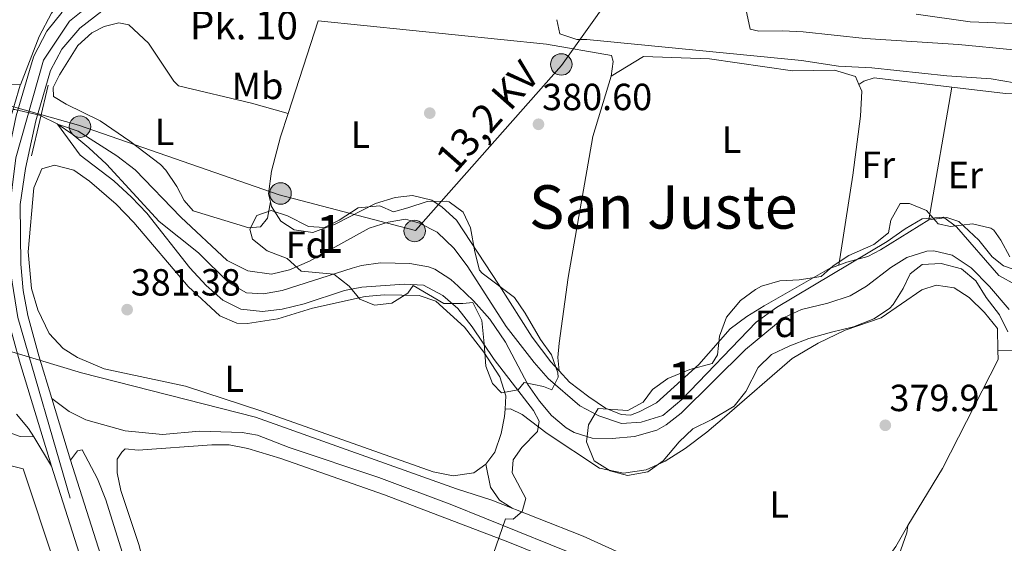
# Model space of a CAD drawing. Units: metres. Extents: x 559912 to 566803, y 4700931 to 4705619.
# Drawn here: x 562603 to 562864, y 4704456 to 4704595 of the extents above; entities that cross this region are included whole.
import ezdxf
from ezdxf.enums import TextEntityAlignment as Align

# ---------------------------------------------------------------- set-up
doc = ezdxf.new("R2010")
doc.units = ezdxf.units.M
doc.header["$MEASUREMENT"] = 0
for name, pattern in [('DGN Style 2', [85.95100000000002, 51.57060000000001, -34.3804]), ('DGN Style 3', [120.3314, 85.95100000000001, -34.3804]), ('DGN Style 4', [137.607551, 68.7608, -34.3804, 0.08595100000000001, -34.3804]), ('DGN Style 5', [60.1657, 25.7853, -34.3804]), ('DGN Style 7', [171.90200000000002, 77.3559, -34.3804, 25.7853, -34.3804])]:
    doc.linetypes.add(name, pattern=pattern)
for name, color, linetype, lineweight in [('Nivel 11', 7, 'Continuous', 0), ('Nivel 13', 7, 'Continuous', 0), ('Nivel 17', 7, 'Continuous', 0), ('Nivel 20', 7, 'Continuous', 0), ('Nivel 21', 7, 'Continuous', 0), ('Nivel 22', 7, 'Continuous', 0), ('Nivel 23', 7, 'Continuous', 0), ('Nivel 32', 7, 'Continuous', 0), ('Nivel 35', 7, 'Continuous', 0), ('Nivel 36', 7, 'Continuous', 0), ('Nivel 37', 7, 'Continuous', 0), ('Nivel 41', 7, 'Continuous', 0), ('Nivel 44', 7, 'Continuous', 0), ('Nivel 45', 7, 'Continuous', 0), ('Nivel 48', 7, 'Continuous', 0), ('Nivel 5', 7, 'Continuous', 0), ('Nivel 54', 7, 'Continuous', 0), ('Nivel 57', 7, 'Continuous', 0), ('Nivel 7', 7, 'Continuous', 0)]:
    doc.layers.add(name, color=color, linetype=linetype, lineweight=lineweight)
doc.styles.add('Style-Arial', font='txt')
doc.styles.add('Style-Arial Narrow', font='txt')
doc.styles.add('Style-Helvetica-Narrow-Oblique', font='txt')
doc.styles.add('Style-Times New Roman', font='txt')

# ---------------------------------------------------------------- blocks, each defined once
blk = doc.blocks.new('5PELE')
at = {"layer": 'Nivel 32', "linetype": 'Continuous', "lineweight": 0}
h = blk.add_hatch(color=9, dxfattribs=at)
edge = h.paths.add_edge_path()
edge.add_arc((0.003039967268705368, -0.000603843480348587), 2.85, 0, 360)
at = {"layer": 'Nivel 32', "color": 252, "linetype": 'Continuous', "lineweight": 0}
blk.add_circle((0.003039967268705368, -0.000603843480348587), 2.85, dxfattribs=at)
blk = doc.blocks.new('5PATER')
at = {"layer": 'Nivel 7', "linetype": 'Continuous', "lineweight": 0}
h = blk.add_hatch(color=51, dxfattribs=at)
edge = h.paths.add_edge_path()
edge.add_ellipse((-0.001513205468654633, -0.003088492900133133), major_axis=(-1.095731442372465, -1.110710699892244), ratio=0.9994222409660318, start_angle=0, end_angle=360)
blk = doc.blocks.new('5PERFI_1')
at = {"layer": 'Nivel 17', "linetype": 'Continuous', "lineweight": 0}
h = blk.add_hatch(color=7, dxfattribs=at)
edge = h.paths.add_edge_path()
edge.add_arc((-0.002215024083852768, -0.003073429688811302), 1.559999998626405, 315.0000000018422, 675.0000000018422)
blk = doc.blocks.new('5PERFI')
at = {"layer": 'Nivel 17', "color": 7, "linetype": 'Continuous', "lineweight": 0}
blk.add_blockref('5PERFI_1', (0, 0), dxfattribs=at)

msp = doc.modelspace()

# ---------------------------------------------------------------- linework, layer by layer
at = {"layer": 'Nivel 11', "color": 142, "linetype": 'DGN Style 3', "lineweight": 13}
for points in [[(562745.7300000004, 4704594.609999999, 380.84), (562746.4899999984, 4704590.93, 380.33), (562750.9699999988, 4704589.4, 380.12), (562753.6900000013, 4704589.41, 380.12), (562810.5300000012, 4704583.810000001, 379.85), (562820.2899999991, 4704582.369999999, 379.85), (562829.129999999, 4704581.890000001, 379.88), (562849.0300000012, 4704579.77, 379.86), (562860.7899999991, 4704579, 379.91), (562866.9100000001, 4704577.890000001, 379.86)], [(562609.0599999987, 4704569.15, 380.11), (562613.3299999982, 4704567.02, 380.04), (562617.4600000009, 4704564.189999999, 379.97), (562621.7300000004, 4704560.74, 379.89), (562626.4100000001, 4704556.380000001, 379.8), (562640.3299999982, 4704541.18, 379.68), (562650.7699999996, 4704532.859999999, 379.56), (562658.8099999987, 4704524.939999999, 379.4), (562663.4899999984, 4704522.300000001, 379.4), (562668.0100000016, 4704522.050000001, 379.4), (562672.9499999993, 4704522.859999999, 379.36), (562691.4800000004, 4704528.82, 379.3), (562694.0100000016, 4704529.49, 379.28), (562698.9600000009, 4704530.199999999, 379.28), (562706.7699999996, 4704530.050000001, 379.28), (562711.6799999997, 4704529.199999999, 379.28), (562713.370000001, 4704528.529999999, 379.28), (562717.6000000015, 4704525.810000001, 379.28), (562719.6099999994, 4704524.050000001, 379.28), (562723.6099999994, 4704520.130000001, 379.28), (562727.9299999997, 4704515.25, 379.28), (562732.129999999, 4704509.17, 379.04), (562738.0500000007, 4704497.970000001, 378.96), (562741.0899999999, 4704493.57, 378.96), (562744.3200000003, 4704489.75, 378.96), (562748.2300000004, 4704486.470000001, 378.96), (562750.2899999991, 4704485.25, 378.96), (562755.0700000003, 4704483.76, 378.96), (562760.3299999982, 4704483.689999999, 378.96), (562766.2699999996, 4704484.18, 378.96), (562772.1600000001, 4704485.92, 378.92), (562774.6499999985, 4704487.33, 378.88), (562778.6499999985, 4704490.35, 378.81), (562795.6900000013, 4704507.25, 378.8), (562805.9699999988, 4704515.73, 378.76), (562810.5199999996, 4704517.82, 378.73), (562817.5300000012, 4704519.49, 378.64), (562823.4100000001, 4704521.49, 378.56), (562827.7300000004, 4704524.02, 378.46), (562834.2100000009, 4704529.01, 378.44), (562838.4299999997, 4704531.66, 378.44), (562843.7600000016, 4704533.34, 378.29), (562845.6099999994, 4704533.41, 378.2), (562850.4200000018, 4704532.210000001, 377.92), (562855.4800000004, 4704528.869999999, 377.78), (562860.2899999991, 4704523.93, 377.71), (562865.5300000012, 4704517.890000001, 377.64)]]:
    msp.add_polyline3d(points, dxfattribs=at)
at = {"layer": 'Nivel 13', "color": 4, "linetype": 'Continuous', "lineweight": 0}
msp.add_polyline3d([(562425.9299999997, 4704561.98, 382.19), (562443.8900000006, 4704555.82, 381.41), (562463.5700000003, 4704548.540000001, 381.35), (562475.6099999994, 4704545.02, 381.29), (562490.2899999991, 4704541.66, 381.29), (562497.1700000018, 4704539.34, 381.29), (562503.8900000006, 4704536.140000001, 381.29), (562581.0500000007, 4704511.9, 381.29), (562597.4899999984, 4704507.82, 381.29), (562619.7699999996, 4704501.1, 381.17), (562665.9299999997, 4704489.34, 380.21), (562719.129999999, 4704470.369999999, 380.03), (562728.4899999984, 4704467.33, 380.03), (562752.6900000013, 4704457.810000001, 379.76), (562798.9299999997, 4704436.77, 379.7), (562815.6499999985, 4704430.210000001, 379.64), (562820.6900000013, 4704431.17, 379.49), (562824.5700000003, 4704438.93, 379.4), (562830.0500000007, 4704447.41, 379.46), (562835.4899999984, 4704455.09, 379.43), (562838.6499999985, 4704460.609999999, 379.43)], dxfattribs=at)
at = {"layer": 'Nivel 20', "color": 7, "linetype": 'DGN Style 2', "lineweight": 0}
msp.add_polyline3d([(562545.4100000001, 4704365.1, 381.89), (562560.0500000007, 4704411.42, 381.38), (562574.0100000016, 4704457.26, 381.38), (562580.8900000006, 4704481.5, 381.65), (562604.370000001, 4704475.66, 382.16), (562623.7300000004, 4704417.02, 381.89), (562647.0899999999, 4704348.060000001, 381.56), (562634.8500000015, 4704346.939999999, 381.77), (562627.0500000007, 4704346.300000001, 382.28), (562615.7300000004, 4704346.939999999, 382.1), (562610.5700000003, 4704347.74, 381.86), (562594.25, 4704353.02, 381.86), (562586.25, 4704354.939999999, 381.56), (562566.6099999994, 4704357.82, 381.92), (562545.4100000001, 4704365.1, 381.89)], dxfattribs=at)
at = {"layer": 'Nivel 21', "color": 7, "linetype": 'Continuous', "lineweight": 13, "extrusion": (0.04905844380901694, 0.2379964612907018, 0.9700262643372812), "elevation": 1147664.577497089, "flags": 128}
msp.add_lwpolyline([(398543.1786432043, -4579742.818230342), (398528.7099575922, -4579743.682427529), (398517.4953424297, -4579745.655193686), (398512.5737712085, -4579746.521932587)], dxfattribs=at)
at = {"layer": 'Nivel 21', "color": 1, "linetype": 'Continuous', "lineweight": 0, "extrusion": (-0.0006947160895654489, -0.002403342147685877, 0.9999968706531417), "elevation": -11314.73973831642, "flags": 128}
msp.add_lwpolyline([(562603.6601863839, 4704563.653734349), (562599.2201596685, 4704548.293689987)], dxfattribs=at)
at = {"layer": 'Nivel 21', "color": 1, "linetype": 'Continuous', "lineweight": 0, "extrusion": (0.0004721019911985307, 0.002017163053302813, 0.9999978540841606), "elevation": 10138.32852936126, "flags": 128}
msp.add_lwpolyline([(562606.326553449, 4704547.660625044), (562610.726571843, 4704566.460663291)], dxfattribs=at)
at = {"layer": 'Nivel 21', "color": 7, "linetype": 'DGN Style 3', "lineweight": 0, "extrusion": (0.008107709391209488, -0.01323742785953311, 0.9998795105171879), "elevation": -57331.55936353748, "flags": 128}
msp.add_lwpolyline([(562590.2561100684, 4704129.626808297), (562585.5451297238, 4704137.317482142)], dxfattribs=at)
at = {"layer": 'Nivel 21', "color": 7, "linetype": 'DGN Style 3', "lineweight": 0, "extrusion": (0.4158688733488393, -0.3114738063764969, 0.8544221135486275), "elevation": -1231020.498351151, "flags": 128}
msp.add_lwpolyline([(4102714.588929433, 2025085.738856258), (4102717.624930095, 2025085.738856256), (4102718.640377831, 2025084.757293273)], dxfattribs=at)
at = {"layer": 'Nivel 21', "color": 7, "linetype": 'Continuous', "lineweight": 13}
for points in [[(562614.6499999985, 4704596.619999999, 382.9), (562610.6099999994, 4704591.58, 382.86), (562607.1700000018, 4704585.02, 382.86), (562606.5, 4704582.720000001, 382.87), (562602.5300000012, 4704569.18, 382.94), (562599.7699999996, 4704556.140000001, 382.98), (562598.2899999991, 4704546.060000001, 382.9), (562598.4100000001, 4704529.58, 382.82), (562599.0899999999, 4704522.220000001, 382.82), (562600.370000001, 4704515.1, 382.74), (562603.4100000001, 4704504.140000001, 382.66), (562611.8500000015, 4704476.380000001, 382.26), (562630.8099999987, 4704416.619999999, 381.74), (562648.4499999993, 4704364.540000001, 381.42), (562661.7699999996, 4704326.140000001, 381.62), (562684.2800000012, 4704254.140000001, 382.7), (562698.879999999, 4704215.26, 383.94), (562707.1600000001, 4704196.699999999, 384.66), (562714, 4704183.5, 384.82), (562721.1600000001, 4704171.66, 385.18), (562767.4400000013, 4704101.02, 386.7), (562790.3200000003, 4704066.779999999, 386.98), (562840.7600000016, 4703990.380000001, 386.1)], [(562625.2100000009, 4704596.93, 382.75), (562619.3299999982, 4704592.380000001, 382.71), (562614.5700000003, 4704586.859999999, 382.71), (562611.5799999982, 4704581.23, 382.87), (562607.6700000018, 4704567.880000001, 382.94), (562604.9899999984, 4704555.199999999, 382.98), (562603.5899999999, 4704545.689999999, 382.9), (562603.7100000009, 4704529.84, 382.82), (562604.3500000015, 4704522.93, 382.82), (562605.5399999991, 4704516.27, 382.74), (562608.5, 4704505.609999999, 382.66), (562611.9400000013, 4704494.300000001, 382.5), (562616.9100000001, 4704477.949999999, 382.26), (562635.8399999999, 4704418.26, 381.74), (562653.4600000009, 4704366.25, 381.42), (562659.7600000016, 4704348.1, 381.51), (562662.3900000006, 4704340.51, 381.55), (562666.8000000007, 4704327.800000001, 381.62), (562689.3000000007, 4704255.859999999, 382.7)]]:
    msp.add_polyline3d(points, dxfattribs=at)
at = {"layer": 'Nivel 21', "color": 7, "linetype": 'Continuous', "lineweight": 0}
for points in [[(562611.9400000013, 4704494.300000001, 381.86), (562616.4899999984, 4704490.859999999, 381.86), (562620.9499999993, 4704488.59, 381.75), (562631.3299999982, 4704485.74, 381.41), (562641.2899999991, 4704484.699999999, 381.32), (562651.0899999999, 4704485.58, 381.35), (562662.3299999982, 4704485.26, 381.14), (562666.4499999993, 4704484.540000001, 381.08), (562674.8099999987, 4704481.26, 381.05), (562698.5300000012, 4704473.359999999, 380.66), (562717.9400000013, 4704466.050000001, 380.49), (562752.9100000001, 4704451.98, 380.23), (562792.4899999984, 4704435.17, 379.82), (562805.0100000016, 4704430.77, 379.91), (562809.6099999994, 4704428.810000001, 379.8), (562822.3299999982, 4704426.369999999, 379.64), (562826.0500000007, 4704425.01, 379.64), (562838.5300000012, 4704417.970000001, 379.58), (562870.5199999996, 4704406.16, 379.44)], [(562620.0100000016, 4704480.689999999, 381.38), (562624.0500000007, 4704472.939999999, 381.65), (562626.2100000009, 4704467.390000001, 381.42), (562631.870000001, 4704449.300000001, 380.96), (562643.1999999993, 4704410.939999999, 380.94), (562658.25, 4704365.1, 380.63), (562661.2899999991, 4704365.58, 380.57)]]:
    msp.add_polyline3d(points, dxfattribs=at)
at = {"layer": 'Nivel 21', "color": 7, "linetype": 'DGN Style 3', "lineweight": 0}
for points in [[(562607.1400000006, 4704484.07, 382.3), (562605.7699999996, 4704486.300000001, 382.34), (562602.5500000007, 4704490.119999999, 382.31)], [(562607.1400000006, 4704484.07, 382.3), (562603.5300000012, 4704484.220000001, 381.88), (562600.370000001, 4704485.34, 382.03)], [(562661.2899999991, 4704365.58, 380.57), (562644.2300000004, 4704417.040000001, 381.5), (562639.9800000004, 4704431.43, 381.51), (562638.6499999985, 4704437.050000001, 381.49), (562636.5300000012, 4704449.58, 381.62), (562634.9600000009, 4704455.58, 381.72), (562630.25, 4704469.9, 382.13), (562629.25, 4704474.540000001, 382.22), (562629.2100000009, 4704478.220000001, 381.74), (562630.4899999984, 4704480.060000001, 381.68), (562631.379999999, 4704480.890000001, 381.59), (562634.8500000015, 4704480.619999999, 381.17), (562654.2899999991, 4704481.98, 380.75), (562658.9299999997, 4704481.98, 380.75), (562663.8299999982, 4704480.98, 380.69), (562672.6099999994, 4704478.380000001, 380.78), (562700.0500000007, 4704468.779999999, 380.69), (562732.7600000016, 4704456.33, 380.49), (562741.9299999997, 4704452.59, 380.39)]]:
    msp.add_polyline3d(points, dxfattribs=at)
at = {"layer": 'Nivel 22', "color": 142, "linetype": 'DGN Style 5', "lineweight": 0}
msp.add_polyline3d([(562601.6900000013, 4704570.869999999, 380.36), (562602.1700000018, 4704570.859999999, 380.36), (562608.6900000013, 4704569.34, 380.12), (562609.0599999987, 4704569.15, 380.11)], dxfattribs=at)
at = {"layer": 'Nivel 23', "color": 7, "linetype": 'DGN Style 4', "lineweight": 0}
msp.add_polyline3d([(562823.0599999987, 4704022.220000001, 386.45), (562798.9400000013, 4704058.74, 386.87), (562743.6499999985, 4704142.4, 385.84), (562715.4499999993, 4704186.439999999, 384.8), (562700.7600000016, 4704216.609999999, 383.92), (562687.5799999982, 4704252.040000001, 382.79), (562656.5599999987, 4704348.59, 381.38), (562616.7800000012, 4704467.890000001, 382.13), (562602.9200000018, 4704515.73, 382.74), (562601.1099999994, 4704527.300000001, 382.82), (562600.4499999993, 4704542.34, 382.88), (562602.4299999997, 4704558.040000001, 382.32), (562609.6999999993, 4704583.890000001, 382.84), (562616.6400000006, 4704594.300000001, 382.81), (562623.25, 4704599.59, 382.86), (562631.6700000018, 4704603.560000001, 382.8), (562645.5199999996, 4704606.630000001, 382.73), (562660.2199999988, 4704607.300000001, 382.72), (562715.2399999984, 4704603, 383.13), (562761.2199999988, 4704601.01, 384.16)], dxfattribs=at)
at = {"layer": 'Nivel 32', "color": 6, "linetype": 'DGN Style 7', "lineweight": 0}
msp.add_polyline3d([(561653.8500000015, 4705572.460000001, 411.32), (561663.4400000013, 4705560.970000001, 410.42), (561759.7199999988, 4705431.040000001, 405.96), (561838.0799999982, 4705289.960000001, 399.5), (561899.5199999996, 4705180.310000001, 396.8), (561973, 4705053.359999999, 392.37), (562030.6400000006, 4704949.42, 392.24), (562090.6799999997, 4704846.300000001, 386.67), (562205.8500000015, 4704779.93, 384.96), (562336.0799999982, 4704695, 383.22), (562457.7100000009, 4704622.43, 383.56), (562510.2800000012, 4704597.710000001, 382.16), (562580.9800000004, 4704577.43, 382.08), (562618.9800000004, 4704566.66, 380.48), (562672.1900000013, 4704548.27, 380.81), (562708.3000000007, 4704538.77, 379.86), (562746.9400000013, 4704582.5, 380.68), (562785.3299999982, 4704636.369999999, 395.99), (562796.1000000015, 4704688.970000001, 387.43), (562804.3399999999, 4704711.15, 385.76)], dxfattribs=at)
at = {"layer": 'Nivel 35', "color": 92, "linetype": 'DGN Style 3', "lineweight": 0}
for points in [[(562677.9699999988, 4704528.050000001, 382.91), (562674.25, 4704531.369999999, 383.38), (562668.9699999988, 4704533.41, 384.89), (562665.0599999987, 4704536.449999999, 384.36), (562664.4100000001, 4704539.17, 384.26), (562666.2100000009, 4704542.77, 384.26), (562670.0500000007, 4704544.050000001, 384.17), (562674.4100000001, 4704542.689999999, 383.72), (562679.9299999997, 4704539.810000001, 383.69), (562684.129999999, 4704539.57, 383.48), (562688.0500000007, 4704541.49, 383.48), (562693.129999999, 4704544.77, 383.81), (562698.8099999987, 4704545.33, 383.78), (562702.4899999984, 4704543.73, 383.45), (562706.25, 4704544.77, 383.24), (562711.370000001, 4704546.449999999, 383.75), (562716.370000001, 4704546.59, 383.41), (562717.1700000018, 4704546.369999999, 383.39), (562720.9299999997, 4704543.65, 383.39), (562722.8500000015, 4704539.49, 383.39), (562723.9699999988, 4704533.17, 383.03), (562725.2699999996, 4704528.26, 382.73), (562725.9299999997, 4704527.49, 382.67), (562734.5300000012, 4704521.01, 383.15), (562737.3000000007, 4704516.85, 383.09), (562741.370000001, 4704509.890000001, 383.33), (562744.2899999991, 4704505.810000001, 383.9), (562746, 4704501.040000001, 383.99), (562746.0899999999, 4704499.890000001, 383.93), (562744.4100000001, 4704496.529999999, 383.51), (562742.1700000018, 4704497.41, 383.42), (562737.0500000007, 4704498.529999999, 383.42), (562735.4499999993, 4704496.609999999, 383.24), (562731.0500000007, 4704495.810000001, 383.09), (562728.6499999985, 4704498.290000001, 383.15), (562726.9299999997, 4704502.85, 383.12), (562726.4899999984, 4704508.77, 383.15), (562725.8099999987, 4704514.93, 383.66), (562723.4899999984, 4704519.73, 383.63), (562720.7699999996, 4704519.41, 383.21), (562715.7800000012, 4704519.460000001, 383.56), (562707.6900000013, 4704524.210000001, 384.65), (562706.2100000009, 4704522.210000001, 384.65), (562701.9899999984, 4704519.529999999, 384.56), (562697.4499999993, 4704519.01, 384.29), (562693.5300000012, 4704520.609999999, 384.35), (562690.6900000013, 4704524.050000001, 384.11), (562686.6099999994, 4704527.25, 383.99), (562677.9699999988, 4704528.050000001, 382.91)], [(562865.2100000009, 4704511.970000001, 381.77), (562862.9699999988, 4704516.449999999, 381.65), (562859.4499999993, 4704521.01, 381.68), (562856.7300000004, 4704525.41, 381.32), (562852.8900000006, 4704528.59, 381.2), (562847.4899999984, 4704530.050000001, 381.56), (562842.5, 4704529.77, 381.56), (562839.2899999991, 4704527.33, 381.59), (562837.4499999993, 4704523.41, 382.13), (562834.8000000007, 4704519.199999999, 382.23), (562833.8500000015, 4704518.130000001, 382.22), (562829.6600000001, 4704515.4, 381.97), (562824.3099999987, 4704513.290000001, 382.25), (562818.4499999993, 4704511.890000001, 382.64), (562812.4899999984, 4704510.210000001, 382.67), (562807.4499999993, 4704508.210000001, 383), (562802.6099999994, 4704505.970000001, 382.52), (562799.0599999987, 4704502.470000001, 382.95), (562795.8099999987, 4704496.130000001, 382.79), (562792.7100000009, 4704492.199999999, 382.56), (562786.8099999987, 4704488.689999999, 382.34), (562781.7699999996, 4704486.210000001, 382.73), (562778.1600000001, 4704482.75, 382.73), (562773.8900000006, 4704477.73, 382.7), (562769.8099999987, 4704474.880000001, 382.62), (562764.4100000001, 4704473.890000001, 382.31), (562759.8099999987, 4704475.09, 382.46), (562755.5799999982, 4704477.73, 382.45), (562753.5500000007, 4704482.810000001, 382.92), (562754.0899999999, 4704487.25, 383.33), (562756.6400000006, 4704491.609999999, 383.5), (562764.4899999984, 4704491.09, 383.21), (562768.6099999994, 4704493.33, 383.27), (562771.0500000007, 4704496.689999999, 383), (562775.1600000001, 4704499.540000001, 382.89), (562780.9299999997, 4704501.970000001, 382.7), (562786.8500000015, 4704503.57, 382.31), (562788.2899999991, 4704505.810000001, 382.37), (562788.8000000007, 4704510.779999999, 382.74), (562790.620000001, 4704515.85, 382.9), (562794.3299999982, 4704520.210000001, 382.88), (562798.3399999999, 4704523.189999999, 382.77), (562799.9699999988, 4704524.050000001, 382.73), (562804.7600000016, 4704525.48, 382.91), (562809.879999999, 4704525.73, 382.58), (562815.7300000004, 4704526.609999999, 382.52), (562818.8900000006, 4704529.41, 382.22), (562823.0799999982, 4704532.140000001, 382.15), (562829.6900000013, 4704535.09, 382.46), (562833.6099999994, 4704538.210000001, 382.16), (562834.1700000018, 4704541.57, 382.22), (562836.6900000013, 4704545.970000001, 382.1), (562839.1700000018, 4704545.970000001, 381.98), (562843.6499999985, 4704544.130000001, 382.1), (562846.7699999996, 4704540.529999999, 381.68), (562849.9699999988, 4704539.890000001, 381.59), (562855.8099999987, 4704540.529999999, 381.56), (562860.6799999997, 4704539.439999999, 381.61), (562861.4499999993, 4704538.85, 381.62), (562863.2899999991, 4704536.210000001, 381.62), (562865.6700000018, 4704531.800000001, 381.88)]]:
    msp.add_polyline3d(points, dxfattribs=at)
at = {"layer": 'Nivel 36', "color": 92, "linetype": 'Continuous', "lineweight": 0, "extrusion": (-0.4712626255704879, 0.1709661969176556, 0.8652641777237305), "elevation": 539531.4507733316, "flags": 128}
msp.add_lwpolyline([(-4614468.601440817, -930460.4451455716), (-4614423.462412585, -930460.6246729977), (-4614402.201443061, -930460.2057756782)], dxfattribs=at)
at = {"layer": 'Nivel 36', "color": 92, "linetype": 'Continuous', "lineweight": 0, "extrusion": (0.0002868403046485942, 0.001657823734432829, 0.999998584670551), "elevation": 8341.196696149016, "flags": 128}
msp.add_lwpolyline([(562850.2377336808, 4704569.426741751), (562844.1577167213, 4704534.286693461)], dxfattribs=at)
at = {"layer": 'Nivel 36', "color": 92, "linetype": 'Continuous', "lineweight": 0}
for points in [[(562581.0599999987, 4704578.67, 382.49), (562585.1700000018, 4704578.619999999, 382.16), (562589.8500000015, 4704577.9, 382.16), (562603.6099999994, 4704577.42, 381.92), (562608.6099999994, 4704590.220000001, 381.98), (562611.8500000015, 4704596.380000001, 382.04), (562614.0899999999, 4704599.34, 382.04), (562605.0500000007, 4704606.220000001, 382.22), (562607.7399999984, 4704616.93, 381.41)], [(562669.8399999999, 4704546.41, 380.96), (562669.0500000007, 4704542.050000001, 381.05), (562667.25, 4704539.73, 381.05), (562664.0899999999, 4704539.49, 380.99), (562649.4100000001, 4704543.98, 381.26), (562646.9699999988, 4704546.699999999, 381.29), (562645.0899999999, 4704550.460000001, 381.29), (562642.1700000018, 4704554.779999999, 381.26), (562640.7300000004, 4704556.300000001, 381.23), (562632.5700000003, 4704562.460000001, 381.17), (562624.7300000004, 4704567.82, 381.65), (562615.7300000004, 4704572.300000001, 381.71), (562612.4100000001, 4704574.300000001, 381.74), (562612.2899999991, 4704576.699999999, 381.71), (562613.9699999988, 4704580.060000001, 381.71), (562618.8500000015, 4704587.82, 381.77), (562622.5700000003, 4704591.17, 381.65), (562625.8099999987, 4704592.85, 381.5), (562629.6900000013, 4704593.810000001, 381.47), (562632.370000001, 4704593.25, 381.35), (562637.5300000012, 4704588.449999999, 381.38), (562644.25, 4704578.369999999, 381.35), (562645.4499999993, 4704577.09, 381.38), (562664.8099999987, 4704572.529999999, 381.29), (562674.5300000012, 4704569.790000001, 381.2)], [(562674.5300000012, 4704569.790000001, 381.2), (562682.5300000012, 4704594.369999999, 380.72), (562742.9699999988, 4704588.130000001, 380.69), (562760.2100000009, 4704585.17, 380.69), (562760.6099999994, 4704583.57, 380.69), (562760.129999999, 4704579.65, 380.69)], [(562760.129999999, 4704579.65, 380.69), (562768.6900000013, 4704584.93, 380.66), (562786.1700000018, 4704584.290000001, 380.66), (562808.129999999, 4704581.09, 380.63), (562819.25, 4704581.25, 380.63), (562824.8099999987, 4704579.57, 380.63), (562825.7199999988, 4704577.5, 380.63)], [(562760.129999999, 4704579.65, 380.69), (562755.25, 4704563.73, 380.96), (562748.7300000004, 4704526.369999999, 380.81), (562746.3299999982, 4704508.93, 380.81), (562746.0100000016, 4704505.17, 380.81), (562746.3299999982, 4704501.57, 380.84)], [(562825.7199999988, 4704577.5, 380.63), (562827.0100000016, 4704578.369999999, 379.85), (562829.7699999996, 4704579.25, 379.97), (562850.370000001, 4704576.790000001, 380.39)], [(562825.7199999988, 4704577.5, 380.63), (562826.4899999984, 4704575.73, 380.63), (562826.129999999, 4704569.09, 380.63), (562824.0899999999, 4704553.49, 380.63), (562820.4499999993, 4704529.57, 380.6)], [(562850.370000001, 4704576.790000001, 380.39), (562864.5300000012, 4704575.09, 380.36), (562866.9699999988, 4704575.02, 380.38), (562876.2899999991, 4704574.77, 380.21)], [(562669.8399999999, 4704546.41, 380.96), (562669.3299999982, 4704548.529999999, 380.81), (562670.0899999999, 4704554.529999999, 380.81), (562672.5300000012, 4704563.65, 380.78), (562674.5300000012, 4704569.790000001, 381.2)], [(562726.8900000006, 4704476.85, 381.2), (562723.6900000013, 4704474.609999999, 381.14), (562718.2899999991, 4704473.810000001, 381.08), (562712.9699999988, 4704474.85, 381.08), (562667.5300000012, 4704490.939999999, 381.41), (562647.370000001, 4704497.5, 381.47), (562625.7699999996, 4704502.140000001, 381.47), (562618.7699999996, 4704505.18, 381.47), (562614.9299999997, 4704507.5, 381.47), (562611.2100000009, 4704511.5, 381.47), (562608.2100000009, 4704517.74, 381.47), (562606.5300000012, 4704523.42, 381.47), (562605.6499999985, 4704533.18, 381.35), (562607.129999999, 4704550.140000001, 381.32), (562609.25, 4704555.1, 381.29), (562612.6099999994, 4704556.060000001, 381.29), (562617.8099999987, 4704554.779999999, 381.23), (562621.9299999997, 4704551.82, 381.23), (562629.0100000016, 4704545.74, 381.23), (562633.6900000013, 4704540.939999999, 381.23), (562648.0899999999, 4704523.98, 381.17), (562656.4499999993, 4704516.220000001, 381.11), (562660.9699999988, 4704514.220000001, 381.11), (562663.8099999987, 4704514.140000001, 381.35), (562671.8500000015, 4704515.34, 381.23), (562680.9699999988, 4704518.210000001, 381.2), (562694.9299999997, 4704521.33, 381.14), (562700.0899999999, 4704521.73, 381.14), (562709.2899999991, 4704521.57, 381.11), (562713.6499999985, 4704520.050000001, 381.11), (562721.2899999991, 4704513.17, 381.11), (562726.4100000001, 4704506.529999999, 381.14), (562730.6499999985, 4704500.050000001, 381.08), (562732.1700000018, 4704495.01, 381.11), (562731.9899999984, 4704491.48, 381.2)], [(562746.3299999982, 4704501.57, 380.84), (562744.0899999999, 4704503.970000001, 380.54), (562739.1700000018, 4704510.529999999, 380.57), (562730.4100000001, 4704524.290000001, 380.87), (562719.129999999, 4704541.57, 380.81), (562715.370000001, 4704545.01, 380.78), (562712.6099999994, 4704546.85, 380.78), (562707.4899999984, 4704548.050000001, 380.81), (562702.8500000015, 4704547.57, 380.84), (562697.6900000013, 4704545.970000001, 380.81), (562686.9699999988, 4704540.449999999, 380.81), (562681.0899999999, 4704538.290000001, 380.81), (562676.129999999, 4704538.93, 380.81), (562672.6099999994, 4704541.25, 380.81), (562670.129999999, 4704545.17, 380.81), (562669.8399999999, 4704546.41, 380.96)], [(562844.2899999991, 4704541.65, 380.45), (562831.4499999993, 4704533.65, 380.54), (562828.129999999, 4704531.890000001, 380.57), (562822.5300000012, 4704530.369999999, 380.45), (562820.4499999993, 4704529.57, 380.6)], [(562866.3200000003, 4704528.66, 379.96), (562864.0500000007, 4704529.41, 379.67), (562861.0500000007, 4704531.810000001, 379.79), (562857.5300000012, 4704536.210000001, 380.12), (562852.1700000018, 4704541.17, 380.27), (562849.0100000016, 4704542.210000001, 380.39), (562844.2899999991, 4704541.65, 380.45)], [(562820.4499999993, 4704529.57, 380.6), (562817.9299999997, 4704528.689999999, 380.66), (562800.6099999994, 4704518.85, 380.72), (562796.0500000007, 4704515.970000001, 380.69), (562791.6099999994, 4704512.77, 380.72), (562783.3299999982, 4704503.25, 380.63), (562772.129999999, 4704493.09, 381.05), (562767.5300000012, 4704490.77, 381.02), (562765.2100000009, 4704489.890000001, 380.57), (562762.7300000004, 4704490.050000001, 380.54), (562758.5700000003, 4704491.73, 380.6), (562754.1700000018, 4704494.689999999, 380.54), (562749.0899999999, 4704498.609999999, 380.54), (562746.3299999982, 4704501.57, 380.84)], [(562731.9899999984, 4704491.48, 381.2), (562733.4100000001, 4704491.49, 381.11), (562736.5700000003, 4704490.050000001, 381.08), (562743.129999999, 4704485.01, 381.02), (562757.0500000007, 4704475.810000001, 380.66), (562763.3299999982, 4704474.449999999, 380.66), (562769.370000001, 4704475.33, 380.6), (562774.370000001, 4704477.65, 380.54), (562779.7300000004, 4704481.01, 380.54), (562785.4499999993, 4704485.33, 380.51), (562790.129999999, 4704489.33, 380.21), (562808.0899999999, 4704504.85, 380.36), (562814.9299999997, 4704508.93, 380.3), (562822.0899999999, 4704512.369999999, 380.21), (562831.6099999994, 4704515.65, 380.21), (562842.4100000001, 4704523.09, 380.39), (562846.2100000009, 4704524.290000001, 380.42), (562850.9699999988, 4704523.57, 380.36), (562854.9299999997, 4704521.01, 380.39), (562859.0100000016, 4704517.09, 380.42), (562862.4100000001, 4704512.85, 380.36), (562862.5500000007, 4704507.01, 380)], [(562862.5500000007, 4704507.01, 380), (562868.3999999985, 4704506.939999999, 380.3), (562869.6099999994, 4704506.93, 380.36), (562875.4499999993, 4704506.529999999, 380.3), (562900.8900000006, 4704503.65, 380.06), (562920.0899999999, 4704502.050000001, 380), (562926.0500000007, 4704502.130000001, 380), (562939.8099999987, 4704506.130000001, 379.88), (562945.129999999, 4704508.85, 379.85), (562950.6499999985, 4704512.449999999, 379.76), (562955.3299999982, 4704515.970000001, 379.7), (562959.8900000006, 4704518.130000001, 379.73), (562965.129999999, 4704517.810000001, 379.73), (562967.8900000006, 4704514.529999999, 379.73)], [(562862.5500000007, 4704507.01, 380), (562862.6099999994, 4704504.609999999, 380.36), (562847.8900000006, 4704475.73, 380.42), (562838.6499999985, 4704460.609999999, 380.06)], [(562731.9899999984, 4704491.48, 381.2), (562731.8900000006, 4704489.49, 381.11), (562730.9299999997, 4704485.01, 381.14), (562729.25, 4704480.050000001, 381.14), (562726.8900000006, 4704476.85, 381.2)], [(562733.8500000015, 4704465.220000001, 380.87), (562730.4899999984, 4704467.33, 380.84), (562728.129999999, 4704470.77, 380.75), (562726.8900000006, 4704476.85, 381.2)], [(562838.6499999985, 4704460.609999999, 380.06), (562838.4499999993, 4704458.689999999, 380.06), (562836.8500000015, 4704454.210000001, 380.09), (562827.4499999993, 4704433.970000001, 379.88), (562826.8900000006, 4704430.609999999, 379.94), (562828.2899999991, 4704425.33, 379.94), (562830.870000001, 4704422.290000001, 379.94)]]:
    msp.add_polyline3d(points, dxfattribs=at)
at = {"layer": 'Nivel 5', "color": 30, "linetype": 'Continuous', "lineweight": 0, "flags": 128}
for points, elevation in [([(562794.7899999991, 4704605.220000001), (562795.7699999996, 4704597.49), (562796.9299999997, 4704592.130000001), (562799.2100000009, 4704591.65), (562805.5700000003, 4704591.73), (562811.0100000016, 4704591.41), (562827.370000001, 4704589.65), (562852.129999999, 4704588.050000001), (562866.7199999988, 4704586.65), (562871, 4704586.24)], 385), ([(562637.129999999, 4704543.34), (562633.0100000016, 4704547.66), (562628.3299999982, 4704551.98), (562619.4499999993, 4704558.779999999), (562613.4499999993, 4704566.939999999), (562618.9299999997, 4704565.1), (562629.129999999, 4704558.540000001), (562634.0100000016, 4704554.859999999), (562646.0899999999, 4704542.300000001), (562658.370000001, 4704530.859999999), (562663.8500000015, 4704528.130000001), (562670.0899999999, 4704527.25), (562674.9299999997, 4704528.369999999), (562680.1700000018, 4704530.689999999), (562695.9699999988, 4704539.41), (562701.0100000016, 4704541.01), (562705.6099999994, 4704541.810000001), (562709.370000001, 4704540.689999999), (562714.0100000016, 4704538.369999999), (562718.5300000012, 4704534.050000001), (562722.1700000018, 4704529.17), (562732.3299999982, 4704513.33), (562739.7300000004, 4704503.810000001), (562743.4100000001, 4704499.57), (562751.8099999987, 4704492.369999999), (562756.8099999987, 4704489.65), (562762.8099999987, 4704487.65), (562768.0500000007, 4704487.970000001), (562773.7699999996, 4704489.810000001), (562778.8500000015, 4704494.050000001), (562798.5300000012, 4704514.529999999), (562803.9299999997, 4704518.369999999), (562833.2100000009, 4704535.890000001), (562837.9699999988, 4704539.25), (562842.4499999993, 4704541.890000001), (562848.1700000018, 4704542.290000001), (562851.6099999994, 4704539.73), (562862.8099999987, 4704526.85), (562867.2899999991, 4704524.369999999)], 380), ([(562727.25, 4704448.369999999), (562732.0899999999, 4704462.369999999), (562734.129999999, 4704462.290000001), (562736.4899999984, 4704464.369999999), (562737.4899999984, 4704467.810000001), (562733.8900000006, 4704474.529999999), (562734.1700000018, 4704478.050000001), (562736.4100000001, 4704481.33), (562740.5700000003, 4704485.49), (562741.0100000016, 4704488.290000001), (562739.5700000003, 4704491.09), (562729.0899999999, 4704504.609999999), (562723.2899999991, 4704513.25), (562719.4499999993, 4704518.130000001), (562715.5300000012, 4704521.57), (562710.4100000001, 4704524.290000001), (562705.2899999991, 4704524.529999999), (562694.0899999999, 4704523.810000001), (562689.4499999993, 4704522.93), (562678.7699999996, 4704519.33), (562672.9699999988, 4704517.970000001), (562667.7699999996, 4704517.34), (562661.9699999988, 4704517.9), (562657.25, 4704520.300000001), (562652.8500000015, 4704524.220000001), (562648.4899999984, 4704528.939999999), (562637.129999999, 4704543.34)], 380)]:
    msp.add_lwpolyline(points, dxfattribs=dict(at, elevation=elevation))
at = {"layer": 'Nivel 54', "color": 9, "linetype": 'Continuous', "lineweight": 0}
for points in [[(562614.6499999985, 4704596.619999999, 382.9), (562610.6099999994, 4704591.58, 382.86), (562607.1700000018, 4704585.02, 382.86), (562606.5, 4704582.720000001, 382.87), (562602.5300000012, 4704569.18, 382.94), (562599.7699999996, 4704556.140000001, 382.98), (562598.2899999991, 4704546.060000001, 382.9), (562598.4100000001, 4704529.58, 382.82), (562599.0899999999, 4704522.220000001, 382.82), (562600.370000001, 4704515.1, 382.74), (562603.4100000001, 4704504.140000001, 382.66), (562611.8500000015, 4704476.380000001, 382.26), (562630.8099999987, 4704416.619999999, 381.74), (562648.4499999993, 4704364.540000001, 381.42), (562661.7699999996, 4704326.140000001, 381.62), (562684.2800000012, 4704254.140000001, 382.7), (562698.879999999, 4704215.26, 383.94), (562707.1600000001, 4704196.699999999, 384.66), (562714, 4704183.5, 384.82), (562721.1600000001, 4704171.66, 385.18), (562767.4400000013, 4704101.02, 386.7), (562790.3200000003, 4704066.779999999, 386.98), (562840.7600000016, 4703990.380000001, 386.1)], [(562689.3000000007, 4704255.859999999, 382.7), (562666.8000000007, 4704327.800000001, 381.62), (562662.3900000006, 4704340.51, 381.55), (562659.7600000016, 4704348.1, 381.51), (562653.4600000009, 4704366.25, 381.42), (562635.8399999999, 4704418.26, 381.74), (562616.9100000001, 4704477.949999999, 382.26), (562611.9400000013, 4704494.300000001, 382.5), (562608.5, 4704505.609999999, 382.66), (562605.5399999991, 4704516.27, 382.74), (562604.3500000015, 4704522.93, 382.82), (562603.7100000009, 4704529.84, 382.82), (562603.5899999999, 4704545.689999999, 382.9), (562604.9899999984, 4704555.199999999, 382.98), (562607.6700000018, 4704567.880000001, 382.94), (562611.5799999982, 4704581.23, 382.87), (562614.5700000003, 4704586.859999999, 382.71), (562619.3299999982, 4704592.380000001, 382.71), (562625.2100000009, 4704596.93, 382.75)]]:
    msp.add_polyline3d(points, dxfattribs=at)
at = {"layer": 'Nivel 57', "color": 92, "linetype": 'DGN Style 3', "lineweight": 0}
msp.add_polyline3d([(562677.9699999988, 4704528.050000001, 382.91), (562686.6099999994, 4704527.25, 383.99), (562690.6900000013, 4704524.050000001, 384.11), (562693.5300000012, 4704520.609999999, 384.35), (562697.4499999993, 4704519.01, 384.29), (562701.9899999984, 4704519.529999999, 384.56), (562706.2100000009, 4704522.210000001, 384.65), (562707.6900000013, 4704524.210000001, 384.65), (562715.7800000012, 4704519.460000001, 383.56), (562720.7699999996, 4704519.41, 383.21), (562723.4899999984, 4704519.73, 383.63), (562725.8099999987, 4704514.93, 383.66), (562726.4899999984, 4704508.77, 383.15), (562726.9299999997, 4704502.85, 383.12), (562728.6499999985, 4704498.290000001, 383.15), (562731.0500000007, 4704495.810000001, 383.09), (562735.4499999993, 4704496.609999999, 383.24), (562737.0500000007, 4704498.529999999, 383.42), (562742.1700000018, 4704497.41, 383.42), (562744.4100000001, 4704496.529999999, 383.51), (562746.0899999999, 4704499.890000001, 383.93), (562746, 4704501.040000001, 383.99), (562744.2899999991, 4704505.810000001, 383.9), (562741.370000001, 4704509.890000001, 383.33), (562737.3000000007, 4704516.85, 383.09), (562734.5300000012, 4704521.01, 383.15), (562725.9299999997, 4704527.49, 382.67), (562725.2699999996, 4704528.26, 382.73), (562723.9699999988, 4704533.17, 383.03), (562722.8500000015, 4704539.49, 383.39), (562720.9299999997, 4704543.65, 383.39), (562717.1700000018, 4704546.369999999, 383.39), (562716.370000001, 4704546.59, 383.41), (562711.370000001, 4704546.449999999, 383.75), (562706.25, 4704544.77, 383.24), (562702.4899999984, 4704543.73, 383.45), (562698.8099999987, 4704545.33, 383.78), (562693.129999999, 4704544.77, 383.81), (562688.0500000007, 4704541.49, 383.48), (562684.129999999, 4704539.57, 383.48), (562679.9299999997, 4704539.810000001, 383.69), (562674.4100000001, 4704542.689999999, 383.72), (562670.0500000007, 4704544.050000001, 384.17), (562666.2100000009, 4704542.77, 384.26), (562664.4100000001, 4704539.17, 384.26), (562665.0599999987, 4704536.449999999, 384.36), (562668.9699999988, 4704533.41, 384.89), (562674.25, 4704531.369999999, 383.38)], close=True, dxfattribs=at)
msp.add_polyline3d([(562865.6700000018, 4704531.800000001, 381.88), (562863.2899999991, 4704536.210000001, 381.62), (562861.4499999993, 4704538.85, 381.62), (562860.6799999997, 4704539.439999999, 381.61), (562855.8099999987, 4704540.529999999, 381.56), (562849.9699999988, 4704539.890000001, 381.59), (562846.7699999996, 4704540.529999999, 381.68), (562843.6499999985, 4704544.130000001, 382.1), (562839.1700000018, 4704545.970000001, 381.98), (562836.6900000013, 4704545.970000001, 382.1), (562834.1700000018, 4704541.57, 382.22), (562833.6099999994, 4704538.210000001, 382.16), (562829.6900000013, 4704535.09, 382.46), (562823.0799999982, 4704532.140000001, 382.15), (562818.8900000006, 4704529.41, 382.22), (562815.7300000004, 4704526.609999999, 382.52), (562809.879999999, 4704525.73, 382.58), (562804.7600000016, 4704525.48, 382.91), (562799.9699999988, 4704524.050000001, 382.73), (562798.3399999999, 4704523.189999999, 382.77), (562794.3299999982, 4704520.210000001, 382.88), (562790.620000001, 4704515.85, 382.9), (562788.8000000007, 4704510.779999999, 382.74), (562788.2899999991, 4704505.810000001, 382.37), (562786.8500000015, 4704503.57, 382.31), (562780.9299999997, 4704501.970000001, 382.7), (562775.1600000001, 4704499.540000001, 382.89), (562771.0500000007, 4704496.689999999, 383), (562768.6099999994, 4704493.33, 383.27), (562764.4899999984, 4704491.09, 383.21), (562756.6400000006, 4704491.609999999, 383.5), (562754.0899999999, 4704487.25, 383.33), (562753.5500000007, 4704482.810000001, 382.92), (562755.5799999982, 4704477.73, 382.45), (562759.8099999987, 4704475.09, 382.46), (562764.4100000001, 4704473.890000001, 382.31), (562769.8099999987, 4704474.880000001, 382.62), (562773.8900000006, 4704477.73, 382.7), (562778.1600000001, 4704482.75, 382.73), (562781.7699999996, 4704486.210000001, 382.73), (562786.8099999987, 4704488.689999999, 382.34), (562792.7100000009, 4704492.199999999, 382.56), (562795.8099999987, 4704496.130000001, 382.79), (562799.0599999987, 4704502.470000001, 382.95), (562802.6099999994, 4704505.970000001, 382.52), (562807.4499999993, 4704508.210000001, 383), (562812.4899999984, 4704510.210000001, 382.67), (562818.4499999993, 4704511.890000001, 382.64), (562824.3099999987, 4704513.290000001, 382.25), (562829.6600000001, 4704515.4, 381.97), (562833.8500000015, 4704518.130000001, 382.22), (562834.8000000007, 4704519.199999999, 382.23), (562837.4499999993, 4704523.41, 382.13), (562839.2899999991, 4704527.33, 381.59), (562842.5, 4704529.77, 381.56), (562847.4899999984, 4704530.050000001, 381.56), (562852.8900000006, 4704528.59, 381.2), (562856.7300000004, 4704525.41, 381.32), (562859.4499999993, 4704521.01, 381.68), (562862.9699999988, 4704516.449999999, 381.65), (562865.2100000009, 4704511.970000001, 381.77)], dxfattribs=at)

# ---------------------------------------------------------------- block references
at = {"layer": 'Nivel 17', "color": 7, "linetype": 'Continuous', "lineweight": 0}
msp.add_blockref('5PERFI', (562712.0500000007, 4704569.9, 380.72), dxfattribs=at)
at = {"layer": 'Nivel 32', "color": 252, "linetype": 'Continuous', "lineweight": 0}
for p in [(562746.879999999, 4704582.800000001, 380.68), (562619.3999999985, 4704566.32, 380.44), (562672.5199999996, 4704548.6, 380.81), (562708.0399999991, 4704538.66, 379.85)]:
    msp.add_blockref('5PELE', p, dxfattribs=at)
at = {"layer": 'Nivel 7', "color": 51, "linetype": 'Continuous', "lineweight": 0}
for p in [(562740.8500000015, 4704566.939999999, 380.6), (562631.8900000006, 4704517.82, 381.38), (562832.7300000004, 4704487.17, 379.91)]:
    msp.add_blockref('5PATER', p, dxfattribs=at)

# ---------------------------------------------------------------- texts
at = {"layer": 'Nivel 37', "color": 92, "linetype": 'Continuous', "lineweight": 0}
for s, style, p in [('Mb', 'Style-Arial Narrow', (562666.4548305832, 4704577.109979998, 381.34)), ('L', 'Style-Arial Narrow', (562641.7731471024, 4704564.929979999, 381.32)), ('L', 'Style-Arial Narrow', (562693.6731471047, 4704564.179979999, 380.91)), ('L', 'Style-Arial Narrow', (562792.0131471045, 4704562.849979999, 380.67)), ('Fr', 'Style-Arial Narrow', (562830.852493491, 4704556.20998, 380.35)), ('Er', 'Style-Arial Narrow', (562853.9308149964, 4704553.489979999, 380.32)), ('Fd', 'Style-Arial', (562679.4749360196, 4704534.989979999, 380.42)), ('Fd', 'Style-Arial', (562803.6949360222, 4704514.04998, 378.92)), ('L', 'Style-Arial Narrow', (562660.2531471029, 4704499.499979999, 381.32)), ('L', 'Style-Arial Narrow', (562804.6131471023, 4704466.20998, 380.25))]:
    msp.add_text(s, height=6.99996, dxfattribs=dict(at, style=style)).set_placement(p, align=Align.MIDDLE_CENTER)
at = {"layer": 'Nivel 41', "color": 7, "linetype": 'Continuous', "lineweight": 0, "style": 'Style-Arial'}
for s, p in [('380.60', (562741.8099999987, 4704570.68, 380.6)), ('381.38', (562632.8500000015, 4704521.560000001, 381.38)), ('379.91', (562833.8299999982, 4704490.92, 379.91))]:
    msp.add_text(s, height=6.99996, dxfattribs=at).set_placement(p)
at = {"layer": 'Nivel 44', "color": 7, "linetype": 'Continuous', "lineweight": 0, "style": 'Style-Arial'}
msp.add_text('Pk. 10', height=7.5, dxfattribs=at).set_placement((562648.5100000016, 4704589.41, 381.99))
at = {"layer": 'Nivel 44', "color": 7, "linetype": 'Continuous', "lineweight": 0, "style": 'Style-Helvetica-Narrow-Oblique'}
msp.add_text('13,2 KV', height=7.5, rotation=48.53597219533868, dxfattribs=at).set_placement((562730.1234861389, 4704566.486467699, 380.65), align=Align.CENTER)
at = {"layer": 'Nivel 45', "color": 7, "linetype": 'Continuous', "lineweight": 0, "style": 'Style-Times New Roman'}
msp.add_text('San Juste', height=11.49996, dxfattribs=at).set_placement((562773.9064083397, 4704545.029979998, 380.86), align=Align.MIDDLE_CENTER)
at = {"layer": 'Nivel 48', "color": 92, "linetype": 'Continuous', "lineweight": 0, "style": 'Style-Arial Narrow'}
for p in [(562685.5451870114, 4704537.859979998, 380.51), (562778.7051870115, 4704499.03998, 380.8)]:
    msp.add_text('1', height=9.99996, dxfattribs=at).set_placement(p, align=Align.MIDDLE_CENTER)

doc.saveas('drawing.dxf')
